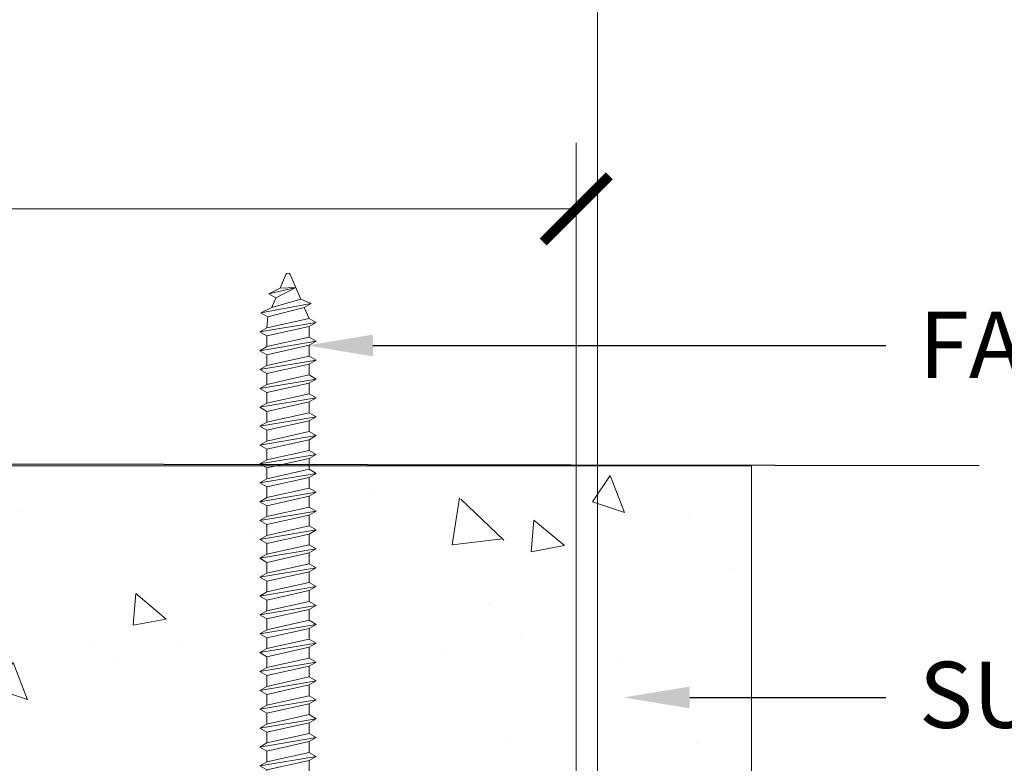
# Model space of a CAD drawing. Units: inches. Extents: x 10746 to 24807, y -8811 to -3137.
# Drawn here: x 11141 to 11145, y -3512 to -3509 of the extents above; entities that cross this region are included whole.
import ezdxf
from ezdxf import colors
from ezdxf.entities.mleader import LeaderData, LeaderLine
from ezdxf.math import Vec2, Vec3

# ---------------------------------------------------------------- set-up
doc = ezdxf.new("R2010")
doc.units = ezdxf.units.IN
doc.header["$LTSCALE"] = 0.5
doc.header["$MEASUREMENT"] = 0
doc.header["$PDSIZE"] = 1
doc.layers.get('Defpoints').update_dxf_attribs({"color": 251, "lineweight": 0})
for name, color, linetype, lineweight in [('By Others', 8, 'Continuous', 5), ('Dimensions', 7, 'Continuous', 13), ('PRL Setting', 6, 'Continuous', 20), ('Symbols', 6, 'Continuous', 30), ('Text', 252, 'Continuous', 30)]:
    doc.layers.add(name, color=color, linetype=linetype, lineweight=lineweight)
doc.styles.get("Standard").update_dxf_attribs({"font": 'arial.ttf'})
doc.dimstyles.new('PRL$0', dxfattribs={"dimtxt": 0.125, "dimasz": 0.125, "dimexe": 0.125, "dimexo": 0.0625, "dimgap": 0.0625, "dimtad": 1, "dimdec": 4, "dimzin": 3, "dimdsep": 46, "dimlunit": 4, "dimtxsty": 'Standard', "dimblk": 'ARCHTICK', "dimcen": 0, "dimclrd": 256, "dimclre": 256, "dimclrt": 256, "dimazin": 0, "dimtfac": 1, "dimtdec": 4, "dimtofl": 0, "dimtmove": 0, "dimatfit": 3, "dimfxl": 0.125, "dimtfill": 1, "dimfrac": 2, "dimtolj": 1, "dimtzin": 0, "dimlwd": -1, "dimlwe": -1, "dimarcsym": 0})

# ---------------------------------------------------------------- blocks, each defined once
blk = doc.blocks.new('_ArchTick')
at = {"color": 0, "linetype": 'ByBlock', "const_width": 0.15}
blk.add_lwpolyline([(-0.5, -0.5), (0.5, 0.5)], dxfattribs=at)
blk = doc.blocks.new('*D190')
at = {"layer": 'Defpoints', "color": 0, "transparency": 16777216}
for p in [(11132.24160897679, -3508.38717697096), (11132.24160897679, -3512.765170318524), (11143.27485008707, -3512.765170318445)]:
    blk.add_point(p, dxfattribs=at)
at = {"layer": 'Dimensions', "transparency": 16777216}
for p, q in [((11132.24160897679, -3512.640170318524), (11132.24160897679, -3508.13717697096)), ((11143.27485008707, -3512.640170318445), (11143.27485008707, -3508.13717697096)), ((11143.27485008707, -3508.38717697096), (11132.24160897679, -3508.38717697096))]:
    blk.add_line(p, q, dxfattribs=at)
at = {"layer": 'Dimensions', "transparency": 16777216, "xscale": 0.25, "yscale": 0.25, "zscale": 0.25, "rotation": 180}
blk.add_blockref('_ArchTick', (11132.24160897679, -3508.38717697096), dxfattribs=at)
at = {"layer": 'Dimensions', "transparency": 16777216, "xscale": 0.25, "yscale": 0.25, "zscale": 0.25}
blk.add_blockref('_ArchTick', (11143.27485008707, -3508.38717697096), dxfattribs=at)
at = {"layer": 'Dimensions', "transparency": 16777216, "insert": (11137.75822953193, -3508.132913669459), "char_height": 0.25, "attachment_point": 5, "bg_fill": 3, "box_fill_scale": 1.25, "bg_fill_color": 256, "bg_fill_true_color": 13158600, "bg_fill_transparency": 0}
blk.add_mtext('\\A1;11 1/16"', dxfattribs=at)
blk = doc.blocks.new('*D194')
at = {"layer": 'Defpoints', "color": 0, "transparency": 16777216}
for p in [(11132.30326021331, -3509.575646432515), (11132.30326021331, -3512.691757759492), (11143.19482460872, -3512.729706672927)]:
    blk.add_point(p, dxfattribs=at)
at = {"layer": 'Dimensions', "transparency": 16777216}
for p, q in [((11132.30326021331, -3512.566757759492), (11132.30326021331, -3509.325646432515)), ((11143.19482460872, -3512.604706672927), (11143.19482460872, -3509.325646432515)), ((11143.19482460872, -3509.575646432515), (11132.30326021331, -3509.575646432515))]:
    blk.add_line(p, q, dxfattribs=at)
at = {"layer": 'Dimensions', "transparency": 16777216, "xscale": 0.25, "yscale": 0.25, "zscale": 0.25, "rotation": 180}
blk.add_blockref('_ArchTick', (11132.30326021331, -3509.575646432515), dxfattribs=at)
at = {"layer": 'Dimensions', "transparency": 16777216, "xscale": 0.25, "yscale": 0.25, "zscale": 0.25}
blk.add_blockref('_ArchTick', (11143.19482460872, -3509.575646432515), dxfattribs=at)
at = {"layer": 'Dimensions', "transparency": 16777216, "insert": (11137.74904241101, -3509.321383131014), "char_height": 0.25, "attachment_point": 5, "bg_fill": 3, "box_fill_scale": 1.25, "bg_fill_color": 256, "bg_fill_true_color": 13158600, "bg_fill_transparency": 0}
blk.add_mtext('\\A1;10 7/8"', dxfattribs=at)
blk = doc.blocks.new('.25 X 3 FH TAPCON')
at = {"layer": 'PRL Setting', "linetype": 'Continuous'}
for p, q in [((-0.08049895762275128, -0.1444854030758513), (-0.1028731456490277, -0.1315679479780165)), ((0.1069527760022595, -0.164865646725854), (-0.09282461378134599, -0.1315679479780165)), ((-0.08049954021274175, -0.1852436968658573), (-0.08049895762275128, -0.1444854030758513)), ((0.0805008203122668, -0.1801376858258585), (-0.08049895762275128, -0.1444854030758513)), ((-0.0009130687553238204, -0.1315679479780201), (0.08050184841226837, -0.1495948413458557)), ((0.0805003404172453, -0.1495936760508521), (0.0805003404172453, -0.1315679479780165)), ((-0.1069514960177287, -0.2005134054908559), (-0.08050012291775488, -0.1852459589158535)), ((-0.08050012291775488, -0.1852459589158535), (0.08050184841226837, -0.2208948144358551)), ((0.0805003404172453, -0.2208936491408515), (0.0805003404172453, -0.1801376858258585)), ((0.0805008203122668, -0.1495936760508521), (0.1069527760022595, -0.164865646725854)), ((0.1069527760022595, -0.164865646725854), (0.0805008203122668, -0.1801376858258585)), ((-0.08049895762275128, -0.2158462807426744), (-0.1069514960177287, -0.2005743786076764)), ((0.1069521591422529, -0.2368400234574644), (-0.1054575933900423, -0.2014368566953593)), ((-0.08049953354608874, -0.2158459482435795), (-0.08050012291775488, -0.2572169084174654)), ((0.08050020333726593, -0.2521120625574689), (-0.08049954021274175, -0.2164597798074688)), ((0.0377751851822552, -0.2121081787724641), (0.08050020333726593, -0.2215680527824624)), ((0.08050020333726593, -0.2121081787724641), (0.08050020333726593, -0.2215680527824624)), ((0.08050020333726593, -0.2215680527824624), (0.1069521591422529, -0.2368400234574644)), ((-0.1069514960177287, -0.2724844235324646), (-0.08050012291775488, -0.2572169084174654)), ((-0.08050012291775488, -0.2572169084174654), (0.08050184841226837, -0.2928655583174624)), ((0.1069521591422529, -0.2368400234574644), (0.08050020333726593, -0.2521120625574689)), ((0.0805003404172453, -0.2928648728024648), (0.0805003404172453, -0.2521082926274651)), ((0.1069527760022595, -0.3081368434774667), (-0.1069514960177287, -0.2724844235324646)), ((-0.08049895762275128, -0.2877563256674627), (-0.1069514960177287, -0.2724844235324646)), ((-0.08049954021274175, -0.3285144823774679), (-0.08049895762275128, -0.2877563256674627)), ((0.0805008203122668, -0.3234087456124648), (-0.08049895762275128, -0.2877563256674627)), ((0.0805008203122668, -0.2928649413424687), (0.1069527760022595, -0.3081368434774667)), ((-0.1069514960177287, -0.3437848765174643), (-0.08050012291775488, -0.3285172927474669)), ((-0.08050012291775488, -0.3285172927474669), (0.08050184841226837, -0.3641663540024673)), ((0.0805003404172453, -0.3641651887074637), (0.0805003404172453, -0.3234086084174628)), ((0.1069527760022595, -0.3081368434774667), (0.0805008203122668, -0.3234087456124648)), ((0.1069527760022595, -0.3794371593824657), (-0.1069514960177287, -0.3437848765174643)), ((-0.08049895762275128, -0.359056915732463), (-0.1069514960177287, -0.3437848765174643)), ((-0.08049954021274175, -0.399815209522469), (-0.08049895762275128, -0.359056915732463)), ((0.0805008203122668, -0.3947091984824702), (-0.08049895762275128, -0.359056915732463)), ((0.0805008203122668, -0.3641651887074637), (0.1069527760022595, -0.3794371593824657)), ((-0.1069514960177287, -0.4150849181474676), (-0.08050012291775488, -0.3998174715724652)), ((-0.08050012291775488, -0.3998174715724652), (0.08050184841226837, -0.4354663270924668)), ((0.0805003404172453, -0.4354651617974632), (0.0805003404172453, -0.3947091984824702)), ((0.1069527760022595, -0.3794371593824657), (0.0805008203122668, -0.3947091984824702)), ((0.1069527760022595, -0.4507372010124691), (-0.1069514960177287, -0.4150849181474676)), ((-0.08049895762275128, -0.4303568888224696), (-0.1069514960177287, -0.4150849181474676)), ((-0.08049954021274175, -0.4711151827274627), (-0.08049895762275128, -0.4303568888224696)), ((0.0805008203122668, -0.4660091716874639), (-0.08049895762275128, -0.4303568888224696)), ((0.0805008203122668, -0.4354651617974632), (0.1069527760022595, -0.4507372010124691)), ((-0.1069514960177287, -0.4863848913524684), (-0.08050012291775488, -0.4711163479074649)), ((-0.08050012291775488, -0.4711163479074649), (0.08050184841226837, -0.506765135002464)), ((0.0805003404172453, -0.5067663688374644), (0.0805003404172453, -0.4660091716874639)), ((0.1069527760022595, -0.4507372010124691), (0.0805008203122668, -0.4660091716874639)), ((0.1069527760022595, -0.5220371741024685), (-0.1069514960177287, -0.4863848913524684)), ((-0.08049895762275128, -0.5016557651574693), (-0.1069514960177287, -0.4863848913524684)), ((-0.08049954021274175, -0.5424140590624624), (-0.08049895762275128, -0.5016557651574693)), ((0.0805008203122668, -0.5373081165624676), (-0.08049895762275128, -0.5016557651574693)), ((0.0805008203122668, -0.506765135002464), (0.1069527760022595, -0.5220371741024685)), ((-0.1069487199177388, -0.5576848644424679), (-0.08049734681773657, -0.542417486292468)), ((0.1069555178322616, -0.5933372158474661), (-0.1069487199177388, -0.5576848644424679)), ((-0.08049618152273297, -0.5729569036574667), (-0.1069487199177388, -0.5576848644424679)), ((-0.08049734681773657, -0.542417486292468), (0.08050356214226895, -0.5780651766324674)), ((0.0805003404172453, -0.5780651766324674), (0.0805003404172453, -0.5373081165624676)), ((0.1069527760022595, -0.5220371741024685), (0.0805008203122668, -0.5373081165624676)), ((-0.08049618152273297, -0.5729569036574667), (-0.0804967642277461, -0.6137151974474655)), ((0.08050356214226895, -0.6086092549474635), (-0.08049618152273297, -0.5729569036574667)), ((0.08050356214226895, -0.5780651766324674), (0.1069555178322616, -0.5933372158474661)), ((0.1069555178322616, -0.5933372158474661), (0.08050356214226895, -0.6086092549474635)), ((-0.1069487199177388, -0.6289849060724642), (-0.08049734681773657, -0.6137175280374656)), ((0.1069555178322616, -0.6646372574774624), (-0.1069487199177388, -0.6289849060724642)), ((-0.08049618152273297, -0.6442569452874629), (-0.1069487199177388, -0.6289849060724642)), ((-0.08049734681773657, -0.6137175280374656), (0.08050356214226895, -0.6493652182624636)), ((0.08050297943725582, -0.6086092549474635), (0.08050297943725582, -0.6493628877874649)), ((-0.08049618152273297, -0.6442569452874629), (-0.0804967642277461, -0.6850152391924702)), ((0.08050356214226895, -0.6799091596124676), (-0.08049618152273297, -0.6442569452874629)), ((0.08050356214226895, -0.6493652182624636), (0.1069555178322616, -0.6646372574774624)), ((0.1069555178322616, -0.6646372574774624), (0.08050356214226895, -0.6799091596124676)), ((-0.1069481373277483, -0.7002860445724615), (-0.0804967642277461, -0.6850186664224616)), ((0.1069561004222521, -0.7359383958624655), (-0.1069481373277483, -0.7002860445724615)), ((-0.08049573601275029, -0.715558083672466), (-0.1069481373277483, -0.7002860445724615)), ((-0.0804967642277461, -0.6850186664224616), (0.08050414473225942, -0.7206663567624609)), ((0.08050297943725582, -0.6799091596124676), (0.08050297943725582, -0.7206640261724679)), ((-0.08049573601275029, -0.715558083672466), (-0.08049618152273297, -0.7563163775774662)), ((0.08050414473225942, -0.7512102979974635), (-0.08049573601275029, -0.715558083672466)), ((0.08050414473225942, -0.7206663567624609), (0.1069561004222521, -0.7359383958624655)), ((0.1069561004222521, -0.7359383958624655), (0.08050414473225942, -0.7512102979974635)), ((-0.1069487199177388, -0.7715848523674644), (-0.08049734681773657, -0.7563174743324659)), ((-0.1069487199177388, -0.7715848523674644), (-0.08049734681773657, -0.7563174743324659)), ((0.1069555349672839, -0.8072372037724627), (-0.1069487199177388, -0.7715848523674644)), ((-0.08049619003273278, -0.7868568915824632), (-0.1069487199177388, -0.7715848523674644)), ((0.1069555178322616, -0.8072372037724627), (-0.1069487199177388, -0.7715848523674644)), ((-0.08049618152273297, -0.7868568915824632), (-0.1069487199177388, -0.7715848523674644)), ((-0.08049734681773657, -0.7563174743324659), (0.08050357927726282, -0.7919651646724652)), ((-0.08049734681773657, -0.7563174743324659), (0.08050356214226895, -0.7919651645574639)), ((0.08050356214226895, -0.7512102979974635), (0.08050356214226895, -0.7919651645574639)), ((-0.08049616748304089, -0.7862430635357569), (-0.08049675685470703, -0.8276140237096428)), ((0.08050357927726282, -0.8225091059074678), (-0.08049619003273278, -0.7868568915824632)), ((0.08050356214226895, -0.8225092428724672), (-0.08049618152273297, -0.7868568915824632)), ((0.08050356214226895, -0.7919651645574639), (0.1069555178322616, -0.8072372037724627)), ((0.1069555178322616, -0.8072372037724627), (0.08050356214226895, -0.8225092428724672)), ((0.08050357927726282, -0.7919651646724652), (0.1069555349672839, -0.8072372037724627)), ((0.1069555349672839, -0.8072372037724627), (0.08050357927726282, -0.8225091059074678)), ((-0.1069481299546808, -0.842881538824642), (-0.08049675685470703, -0.8276140237096428)), ((0.1069561420653073, -0.8785339587696441), (-0.1069481299546808, -0.842881538824642)), ((-0.08049559155970343, -0.8581534409596401), (-0.1069481299546808, -0.842881538824642)), ((-0.08049675685470703, -0.8276140237096428), (0.08050521447531622, -0.8632626736096398)), ((0.08050370648029315, -0.8632619880946422), (0.08050370648029315, -0.8225054079196426)), ((-0.0804961741496939, -0.8989115976696453), (-0.08049559155970343, -0.8581534409596401)), ((0.08050418637531465, -0.8938058609046422), (-0.08049559155970343, -0.8581534409596401)), ((0.08050418637531465, -0.8632620566346461), (0.1069561420653073, -0.8785339587696441)), ((0.1069561420653073, -0.8785339587696441), (0.08050418637531465, -0.8938058609046422)), ((-0.1069481299546808, -0.9141819918096417), (-0.08049675685470703, -0.8989144080396443)), ((0.1069561420653073, -0.9498342746746431), (-0.1069481299546808, -0.9141819918096417)), ((-0.08049559155970343, -0.9294540310246404), (-0.1069481299546808, -0.9141819918096417)), ((-0.08049675685470703, -0.8989144080396443), (0.08050521447531622, -0.9345634692946447)), ((-0.0804961741496939, -0.9702123248146464), (-0.08049559155970343, -0.9294540310246404)), ((0.08050418637531465, -0.9651063137746476), (-0.08049559155970343, -0.9294540310246404)), ((0.08050370648029315, -0.9345623039996411), (0.08050370648029315, -0.8938057237096402)), ((0.08050370648029315, -1.005862277089641), (0.08050370648029315, -0.9651063137746476)), ((0.08050418637531465, -0.9345623039996411), (0.1069561420653073, -0.9498342746746431)), ((0.1069561420653073, -0.9498342746746431), (0.08050418637531465, -0.9651063137746476)), ((-0.1069481299546808, -0.985482033439645), (-0.08049675685470703, -0.9702145868646426)), ((0.1069561420653073, -1.021134316304646), (-0.1069481299546808, -0.985482033439645)), ((-0.08049559155970343, -1.000754004114647), (-0.1069481299546808, -0.985482033439645)), ((-0.08049675685470703, -0.9702145868646426), (0.08050521447531622, -1.005863442384644)), ((-0.0804961741496939, -1.04151229801964), (-0.08049559155970343, -1.000754004114647)), ((0.08050418637531465, -1.036406286979641), (-0.08049559155970343, -1.000754004114647)), ((-0.1069481299546808, -1.056782006644646), (-0.08049675685470703, -1.041513463199642)), ((-0.08049675685470703, -1.041513463199642), (0.08050521447531622, -1.077162250294641)), ((0.08050370648029315, -1.077163484129642), (0.08050370648029315, -1.036406286979641)), ((0.08050418637531465, -1.005862277089641), (0.1069561420653073, -1.021134316304646)), ((0.1069561420653073, -1.021134316304646), (0.08050418637531465, -1.036406286979641)), ((0.1069561420653073, -1.092434289394646), (-0.1069481299546808, -1.056782006644646)), ((-0.08049559155970343, -1.072052880449647), (-0.1069481299546808, -1.056782006644646)), ((-0.0804961741496939, -1.11281117435464), (-0.08049559155970343, -1.072052880449647)), ((0.08050418637531465, -1.107705231854645), (-0.08049559155970343, -1.072052880449647)), ((0.08050418637531465, -1.077162250294641), (0.1069561420653073, -1.092434289394646)), ((-0.1069453538546909, -1.128081979734645), (-0.08049398075468872, -1.112814601584645)), ((-0.08049398075468872, -1.112814601584645), (0.0805069282053168, -1.148462291924645)), ((0.08050370648029315, -1.148462291924645), (0.08050370648029315, -1.107705231854645)), ((0.1069561420653073, -1.092434289394646), (0.08050418637531465, -1.107705231854645)), ((0.1069588838953095, -1.163734331139644), (-0.1069453538546909, -1.128081979734645)), ((-0.08049281545968512, -1.143354018949644), (-0.1069453538546909, -1.128081979734645)), ((-0.08049281545968512, -1.143354018949644), (-0.08049339816469825, -1.184112312739643)), ((0.0805069282053168, -1.179006370239641), (-0.08049281545968512, -1.143354018949644)), ((0.0805069282053168, -1.148462291924645), (0.1069588838953095, -1.163734331139644)), ((-0.1069453538546909, -1.199382021364642), (-0.08049398075468872, -1.184114643329643)), ((-0.08049398075468872, -1.184114643329643), (0.0805069282053168, -1.219762333554641)), ((0.08050634550030367, -1.179006370239641), (0.08050634550030367, -1.219760003079642)), ((0.1069588838953095, -1.163734331139644), (0.0805069282053168, -1.179006370239641)), ((0.1069588838953095, -1.23503437276964), (-0.1069453538546909, -1.199382021364642)), ((-0.08049281545968512, -1.21465406057964), (-0.1069453538546909, -1.199382021364642)), ((-0.08049281545968512, -1.21465406057964), (-0.08049339816469825, -1.255412354484648)), ((0.0805069282053168, -1.250306274904645), (-0.08049281545968512, -1.21465406057964)), ((0.0805069282053168, -1.219762333554641), (0.1069588838953095, -1.23503437276964)), ((-0.1069447712647005, -1.270683159864639), (-0.08049339816469825, -1.255415781714639)), ((-0.08049339816469825, -1.255415781714639), (0.08050751079530727, -1.291063472054638)), ((0.08050634550030367, -1.250306274904645), (0.08050634550030367, -1.291061141464645)), ((0.1069588838953095, -1.23503437276964), (0.0805069282053168, -1.250306274904645)), ((0.1069594664853, -1.306335511154643), (-0.1069447712647005, -1.270683159864639)), ((-0.08049236994970244, -1.285955198964643), (-0.1069447712647005, -1.270683159864639)), ((-0.08049236994970244, -1.285955198964643), (-0.08049281545968512, -1.326713492869644)), ((0.08050751079530727, -1.321607413289641), (-0.08049236994970244, -1.285955198964643)), ((0.08050751079530727, -1.291063472054638), (0.1069594664853, -1.306335511154643)), ((-0.1069453538546909, -1.341981967659642), (-0.08049398075468872, -1.326714589624643)), ((-0.1069453538546909, -1.341981967659642), (-0.08049398075468872, -1.326714589624643)), ((-0.08049398075468872, -1.326714589624643), (0.08050694534031066, -1.362362279964643)), ((-0.08049398075468872, -1.326714589624643), (0.0805069282053168, -1.362362279849641)), ((0.0805069282053168, -1.321607413289641), (0.0805069282053168, -1.362362279849641)), ((0.1069594664853, -1.306335511154643), (0.08050751079530727, -1.321607413289641)), ((0.1069589010303318, -1.37763431906464), (-0.1069453538546909, -1.341981967659642)), ((-0.08049282396968493, -1.357254006874641), (-0.1069453538546909, -1.341981967659642)), ((0.1069588838953095, -1.37763431906464), (-0.1069453538546909, -1.341981967659642)), ((-0.08049281545968512, -1.357254006874641), (-0.1069453538546909, -1.341981967659642)), ((-0.08049281522503282, -1.356640175770909), (-0.08049340459669896, -1.398011135944795)), ((0.08050694534031066, -1.392906221199645), (-0.08049282396968493, -1.357254006874641)), ((0.0805069282053168, -1.392906358164645), (-0.08049281545968512, -1.357254006874641)), ((0.0805069282053168, -1.362362279849641), (0.1069588838953095, -1.37763431906464)), ((0.08050694534031066, -1.362362279964643), (0.1069589010303318, -1.37763431906464)), ((-0.1069447776966728, -1.413278651059795), (-0.08049340459669896, -1.398011135944795)), ((0.1069594943233154, -1.448931071004797), (-0.1069447776966728, -1.413278651059795)), ((-0.08049223930169536, -1.428550553194793), (-0.1069447776966728, -1.413278651059795)), ((-0.08049340459669896, -1.398011135944795), (0.0805085667333243, -1.433659785844792)), ((0.1069588838953095, -1.37763431906464), (0.0805069282053168, -1.392906358164645)), ((0.1069589010303318, -1.37763431906464), (0.08050694534031066, -1.392906221199645)), ((0.08050705873830122, -1.433659100329795), (0.08050705873830122, -1.392902520154795)), ((-0.08049282189168583, -1.469308709904798), (-0.08049223930169536, -1.428550553194793)), ((0.08050753863332272, -1.464202973139795), (-0.08049223930169536, -1.428550553194793)), ((0.08050753863332272, -1.433659168869799), (0.1069594943233154, -1.448931071004797)), ((0.1069594943233154, -1.448931071004797), (0.08050753863332272, -1.464202973139795)), ((-0.1069447776966728, -1.484579104044794), (-0.08049340459669896, -1.469311520274797)), ((0.1069594943233154, -1.520231386909796), (-0.1069447776966728, -1.484579104044794)), ((-0.08049223930169536, -1.499851143259793), (-0.1069447776966728, -1.484579104044794)), ((-0.08049340459669896, -1.469311520274797), (0.0805085667333243, -1.504960581529797)), ((0.08050705873830122, -1.504959416234794), (0.08050705873830122, -1.464202835944793)), ((-0.08049282189168583, -1.540609437049799), (-0.08049223930169536, -1.499851143259793)), ((0.08050753863332272, -1.5355034260098), (-0.08049223930169536, -1.499851143259793)), ((0.08050753863332272, -1.504959416234794), (0.1069594943233154, -1.520231386909796)), ((0.1069594943233154, -1.520231386909796), (0.08050753863332272, -1.5355034260098)), ((-0.1069447776966728, -1.555879145674798), (-0.08049340459669896, -1.540611699099795)), ((0.1069594943233154, -1.591531428539799), (-0.1069447776966728, -1.555879145674798)), ((-0.08049223930169536, -1.5711511163498), (-0.1069447776966728, -1.555879145674798)), ((-0.08049340459669896, -1.540611699099795), (0.0805085667333243, -1.576260554619797)), ((0.08050705873830122, -1.576259389324793), (0.08050705873830122, -1.5355034260098)), ((-0.08049282189168583, -1.611909410254793), (-0.08049223930169536, -1.5711511163498)), ((0.08050753863332272, -1.606803399214794), (-0.08049223930169536, -1.5711511163498)), ((0.08050753863332272, -1.576259389324793), (0.1069594943233154, -1.591531428539799)), ((0.1069594943233154, -1.591531428539799), (0.08050753863332272, -1.606803399214794)), ((-0.1069447776966728, -1.627179118879798), (-0.08049340459669896, -1.611910575434795)), ((0.1069594943233154, -1.662831401629798), (-0.1069447776966728, -1.627179118879798)), ((-0.08049223930169536, -1.642449992684799), (-0.1069447776966728, -1.627179118879798)), ((-0.08049340459669896, -1.611910575434795), (0.0805085667333243, -1.647559362529794)), ((0.08050705873830122, -1.647560596364794), (0.08050705873830122, -1.606803399214794)), ((-0.08049282189168583, -1.683208286589792), (-0.08049223930169536, -1.642449992684799)), ((0.08050753863332272, -1.678102344089798), (-0.08049223930169536, -1.642449992684799)), ((0.08050753863332272, -1.647559362529794), (0.1069594943233154, -1.662831401629798)), ((0.1069594943233154, -1.662831401629798), (0.08050753863332272, -1.678102344089798)), ((-0.1069420015966829, -1.698479091969798), (-0.08049062849668065, -1.683211713819798)), ((0.1069622361533176, -1.734131443374796), (-0.1069420015966829, -1.698479091969798)), ((-0.08048946320167705, -1.713751131184797), (-0.1069420015966829, -1.698479091969798)), ((-0.08049062849668065, -1.683211713819798), (0.08051028046332487, -1.718859404159797)), ((0.08050705873830122, -1.718859404159797), (0.08050705873830122, -1.678102344089798)), ((-0.08048946320167705, -1.713751131184797), (-0.08049004590669018, -1.754509424974795)), ((0.08051028046332487, -1.749403482474793), (-0.08048946320167705, -1.713751131184797)), ((0.08051028046332487, -1.718859404159797), (0.1069622361533176, -1.734131443374796)), ((0.1069622361533176, -1.734131443374796), (0.08051028046332487, -1.749403482474793)), ((-0.1069420015966829, -1.769779133599794), (-0.08049062849668065, -1.754511755564796)), ((0.1069622361533176, -1.805431485004792), (-0.1069420015966829, -1.769779133599794)), ((-0.08048946320167705, -1.785051172814793), (-0.1069420015966829, -1.769779133599794)), ((-0.08049062849668065, -1.754511755564796), (0.08051028046332487, -1.790159445789794)), ((-0.08048946320167705, -1.785051172814793), (-0.08049004590669018, -1.8258094667198)), ((0.08051028046332487, -1.820703387139798), (-0.08048946320167705, -1.785051172814793)), ((0.08050969775831174, -1.749403482474793), (0.08050969775831174, -1.790157115314795)), ((0.08050969775831174, -1.820703387139798), (0.08050969775831174, -1.861458253699798)), ((0.08051028046332487, -1.790159445789794), (0.1069622361533176, -1.805431485004792)), ((0.1069622361533176, -1.805431485004792), (0.08051028046332487, -1.820703387139798)), ((-0.1069414190066924, -1.841080272099791), (-0.08049004590669018, -1.825812893949792)), ((0.106962818743308, -1.876732623389795), (-0.1069414190066924, -1.841080272099791)), ((-0.08048901769169436, -1.856352311199796), (-0.1069414190066924, -1.841080272099791)), ((-0.08049004590669018, -1.825812893949792), (0.08051086305331534, -1.861460584289791)), ((-0.08048901769169436, -1.856352311199796), (-0.08048946320167705, -1.897110605104796)), ((0.08051086305331534, -1.892004525524793), (-0.08048901769169436, -1.856352311199796)), ((-0.1069420015966829, -1.912379079894794), (-0.08049062849668065, -1.897111701859796)), ((-0.1069420015966829, -1.912379079894794), (-0.08049062849668065, -1.897111701859796)), ((-0.08049062849668065, -1.897111701859796), (0.08051029759831874, -1.932759392199795)), ((-0.08049062849668065, -1.897111701859796), (0.08051028046332487, -1.932759392084794)), ((0.08051028046332487, -1.892004525524793), (0.08051028046332487, -1.932759392084794)), ((0.08051086305331534, -1.861460584289791), (0.106962818743308, -1.876732623389795)), ((0.106962818743308, -1.876732623389795), (0.08051086305331534, -1.892004525524793)), ((0.1069622532883399, -1.948031431299793), (-0.1069420015966829, -1.912379079894794)), ((-0.08048947171167686, -1.927651119109793), (-0.1069420015966829, -1.912379079894794)), ((0.1069622361533176, -1.948031431299793), (-0.1069420015966829, -1.912379079894794)), ((-0.08048946320167705, -1.927651119109793), (-0.1069420015966829, -1.912379079894794)), ((-0.08048946296702475, -1.927037288006062), (-0.08049005233869089, -1.968408248179948)), ((0.08051029759831874, -1.963303333434798), (-0.08048947171167686, -1.927651119109793)), ((0.08051028046332487, -1.963303470399797), (-0.08048946320167705, -1.927651119109793)), ((0.08051028046332487, -1.932759392084794), (0.1069622361533176, -1.948031431299793)), ((0.08051029759831874, -1.932759392199795), (0.1069622532883399, -1.948031431299793)), ((-0.1069414254386647, -1.983675763294947), (-0.08049005233869089, -1.968408248179948)), ((-0.08049005233869089, -1.968408248179948), (0.08051191899133237, -2.004056898079945)), ((0.1069622361533176, -1.948031431299793), (0.08051028046332487, -1.963303470399797)), ((0.1069622532883399, -1.948031431299793), (0.08051029759831874, -1.963303333434798)), ((0.08051041099630929, -2.004056212564947), (0.08051041099630929, -1.963299632389948)), ((0.1069628465813235, -2.019328183239949), (-0.1069414254386647, -1.983675763294947)), ((-0.08048888704368728, -1.998947665429945), (-0.1069414254386647, -1.983675763294947)), ((-0.08048946963367776, -2.03970582213995), (-0.08048888704368728, -1.998947665429945)), ((0.08051089089133079, -2.034600085374947), (-0.08048888704368728, -1.998947665429945)), ((0.08051089089133079, -2.004056281104951), (0.1069628465813235, -2.019328183239949)), ((-0.1069414254386647, -2.054976216279947), (-0.08049005233869089, -2.039708632509949)), ((-0.08049005233869089, -2.039708632509949), (0.08051191899133237, -2.07535769376495)), ((0.08051041099630929, -2.075356528469946), (0.08051041099630929, -2.034599948179945)), ((0.1069628465813235, -2.019328183239949), (0.08051089089133079, -2.034600085374947)), ((0.1069628465813235, -2.090628499144948), (-0.1069414254386647, -2.054976216279947)), ((-0.08048888704368728, -2.070248255494946), (-0.1069414254386647, -2.054976216279947)), ((-0.08048946963367776, -2.111006549284951), (-0.08048888704368728, -2.070248255494946)), ((0.08051089089133079, -2.105900538244953), (-0.08048888704368728, -2.070248255494946)), ((0.08051089089133079, -2.075356528469946), (0.1069628465813235, -2.090628499144948)), ((-0.1069414254386647, -2.12627625790995), (-0.08049005233869089, -2.111008811334948)), ((-0.08049005233869089, -2.111008811334948), (0.08051191899133237, -2.146657666854949)), ((0.08051041099630929, -2.146656501559946), (0.08051041099630929, -2.105900538244953)), ((0.1069628465813235, -2.090628499144948), (0.08051089089133079, -2.105900538244953)), ((0.1069628465813235, -2.161928540774952), (-0.1069414254386647, -2.12627625790995)), ((-0.08048888704368728, -2.141548228584952), (-0.1069414254386647, -2.12627625790995)), ((-0.08048946963367776, -2.182306522489945), (-0.08048888704368728, -2.141548228584952)), ((0.08051089089133079, -2.177200511449946), (-0.08048888704368728, -2.141548228584952)), ((0.08051089089133079, -2.146656501559946), (0.1069628465813235, -2.161928540774952)), ((-0.1069414254386647, -2.197576231114951), (-0.08049005233869089, -2.182307687669947)), ((-0.08049005233869089, -2.182307687669947), (0.08051191899133237, -2.217956474764947)), ((0.08051041099630929, -2.217957708599947), (0.08051041099630929, -2.177200511449946)), ((0.1069628465813235, -2.161928540774952), (0.08051089089133079, -2.177200511449946)), ((0.1069628465813235, -2.233228513864951), (-0.1069414254386647, -2.197576231114951)), ((-0.08048888704368728, -2.212847104919952), (-0.1069414254386647, -2.197576231114951)), ((-0.08048946963367776, -2.253605398824945), (-0.08048888704368728, -2.212847104919952)), ((0.08051089089133079, -2.24849945632495), (-0.08048888704368728, -2.212847104919952)), ((0.08051089089133079, -2.217956474764947), (0.1069628465813235, -2.233228513864951)), ((-0.1069386493386748, -2.26887620420495), (-0.08048727623867258, -2.25360882605495)), ((0.1069655884113256, -2.304528555609949), (-0.1069386493386748, -2.26887620420495)), ((-0.08048611094366898, -2.284148243419949), (-0.1069386493386748, -2.26887620420495)), ((-0.08048727623867258, -2.25360882605495), (0.08051363272133294, -2.28925651639495)), ((0.08051041099630929, -2.28925651639495), (0.08051041099630929, -2.24849945632495)), ((0.1069628465813235, -2.233228513864951), (0.08051089089133079, -2.24849945632495)), ((-0.08048669353365945, -2.324906537324942), (-0.08048611094366898, -2.284148243419949)), ((0.08051363272133294, -2.319800594709946), (-0.08048611094366898, -2.284148243419949)), ((0.08051363272133294, -2.28925651639495), (0.1069655884113256, -2.304528555609949)), ((0.1069655884113256, -2.304528555609949), (0.08051363272133294, -2.319800594709946)), ((-0.1069358732386565, -2.340177342704948), (-0.08048450013865427, -2.324909964554948)), ((0.1069683645113439, -2.375829694109946), (-0.1069358732386565, -2.340177342704948)), ((-0.08048333484365067, -2.355449381919946), (-0.1069358732386565, -2.340177342704948)), ((-0.08048450013865427, -2.324909964554948), (0.08051640882135125, -2.360557654894947)), ((0.0805131870963276, -2.360557654894947), (0.0805131870963276, -2.319800594824947)), ((-0.08048333484365067, -2.355449381919946), (-0.0804839175486638, -2.396207675709945)), ((0.08051640882135125, -2.391101733209943), (-0.08048333484365067, -2.355449381919946)), ((0.08051640882135125, -2.360557654894947), (0.1069683645113439, -2.375829694109946)), ((0.1069683645113439, -2.375829694109946), (0.08051640882135125, -2.391101733209943)), ((-0.1069358732386565, -2.411477384334944), (-0.08048450013865427, -2.396210006299945)), ((0.1069683645113439, -2.447129735739942), (-0.1069358732386565, -2.411477384334944)), ((-0.08048333484365067, -2.426749423549943), (-0.1069358732386565, -2.411477384334944)), ((-0.08048450013865427, -2.396210006299945), (0.08051640882135125, -2.431857696524943)), ((0.08051582611633812, -2.391101733209943), (0.08051582611633812, -2.431855366049945)), ((-0.08048333484365067, -2.426749423549943), (-0.0804839175486638, -2.46750771745495)), ((0.08051640882135125, -2.462401637874947), (-0.08048333484365067, -2.426749423549943)), ((0.08051640882135125, -2.431857696524943), (0.1069683645113439, -2.447129735739942)), ((0.1069683645113439, -2.447129735739942), (0.08051640882135125, -2.462401637874947)), ((-0.106935290648666, -2.482778522834941), (-0.0804839175486638, -2.467511144684941)), ((0.1069689471013344, -2.518430874124945), (-0.106935290648666, -2.482778522834941)), ((-0.08048288933366798, -2.498050561934946), (-0.106935290648666, -2.482778522834941)), ((-0.0804839175486638, -2.467511144684941), (0.08051699141134172, -2.503158835024941)), ((0.08051582611633812, -2.462401637874947), (0.08051582611633812, -2.503156504434948)), ((-0.08048288933366798, -2.498050561934946), (-0.08048333484365067, -2.538808855839946)), ((0.08051699141134172, -2.533702776259943), (-0.08048288933366798, -2.498050561934946)), ((0.08051699141134172, -2.503158835024941), (0.1069689471013344, -2.518430874124945)), ((0.1069689471013344, -2.518430874124945), (0.08051699141134172, -2.533702776259943)), ((-0.1069358732386565, -2.554077330629944), (-0.08048450013865427, -2.538809952594946)), ((-0.1069358732386565, -2.554077330629944), (-0.08048450013865427, -2.538809952594946)), ((0.1069683816463662, -2.589729682034942), (-0.1069358732386565, -2.554077330629944)), ((-0.08048334335365048, -2.569349369844943), (-0.1069358732386565, -2.554077330629944)), ((0.1069683645113439, -2.589729682034942), (-0.1069358732386565, -2.554077330629944)), ((-0.08048333484365067, -2.569349369844943), (-0.1069358732386565, -2.554077330629944)), ((-0.08048450013865427, -2.538809952594946), (0.08051642595634512, -2.574457642934945)), ((-0.08048450013865427, -2.538809952594946), (0.08051640882135125, -2.574457642819944)), ((0.08051640882135125, -2.533702776259943), (0.08051640882135125, -2.574457642819944)), ((-0.08048333460899837, -2.568735538741212), (-0.0804839239806645, -2.610106498915098)), ((0.08051642595634512, -2.605001584169948), (-0.08048334335365048, -2.569349369844943)), ((0.08051640882135125, -2.605001721134947), (-0.08048333484365067, -2.569349369844943)), ((0.08051640882135125, -2.574457642819944), (0.1069683645113439, -2.589729682034942)), ((0.1069683645113439, -2.589729682034942), (0.08051640882135125, -2.605001721134947)), ((0.08051642595634512, -2.574457642934945), (0.1069683816463662, -2.589729682034942)), ((0.1069683816463662, -2.589729682034942), (0.08051642595634512, -2.605001584169948)), ((-0.1069352970806383, -2.625374014030097), (-0.0804839239806645, -2.610106498915098)), ((0.1069689749393499, -2.661026433975099), (-0.1069352970806383, -2.625374014030097)), ((-0.0804827586856609, -2.640645916165095), (-0.1069352970806383, -2.625374014030097)), ((-0.0804839239806645, -2.610106498915098), (0.08051804734935875, -2.645755148815095)), ((-0.08048334127565138, -2.6814040728751), (-0.0804827586856609, -2.640645916165095)), ((0.08051701924935717, -2.676298336110097), (-0.0804827586856609, -2.640645916165095)), ((0.08051653935433567, -2.645754463300097), (0.08051653935433567, -2.604997883125098)), ((0.08051653935433567, -2.717054779205096), (0.08051653935433567, -2.676298198915095)), ((0.08051701924935717, -2.645754531840101), (0.1069689749393499, -2.661026433975099)), ((0.1069689749393499, -2.661026433975099), (0.08051701924935717, -2.676298336110097)), ((-0.1069352970806383, -2.696674467015097), (-0.0804839239806645, -2.681406883245099)), ((0.1069689749393499, -2.732326749880098), (-0.1069352970806383, -2.696674467015097)), ((-0.0804827586856609, -2.711946506230095), (-0.1069352970806383, -2.696674467015097)), ((-0.0804839239806645, -2.681406883245099), (0.08051804734935875, -2.7170559445001)), ((-0.08048334127565138, -2.752704800020101), (-0.0804827586856609, -2.711946506230095)), ((0.08051701924935717, -2.747598788980103), (-0.0804827586856609, -2.711946506230095)), ((-0.1069352970806383, -2.7679745086451), (-0.0804839239806645, -2.752707062070098)), ((-0.0804839239806645, -2.752707062070098), (0.08051804734935875, -2.788355917590099)), ((0.08051653935433567, -2.788354752295096), (0.08051653935433567, -2.747598788980103)), ((0.08051701924935717, -2.717054779205096), (0.1069689749393499, -2.732326749880098)), ((0.1069689749393499, -2.732326749880098), (0.08051701924935717, -2.747598788980103)), ((0.1069689749393499, -2.803626791510101), (-0.1069352970806383, -2.7679745086451)), ((-0.0804827586856609, -2.783246479320102), (-0.1069352970806383, -2.7679745086451)), ((-0.0804827586856609, -2.783246479320102), (-0.07635093127566872, -2.824385336975102)), ((0.08051701924935717, -2.818898762185096), (-0.0804827586856609, -2.783246479320102)), ((0.08051701924935717, -2.788354752295096), (0.1069689749393499, -2.803626791510101)), ((-0.1028027670206475, -2.8396550456001), (-0.07635138529565122, -2.824387667450107)), ((-0.07635138529565122, -2.824387667450107), (0.0613379983243485, -2.859839866415104)), ((0.08051642791934999, -2.818898693645107), (0.06133753567934352, -2.859837535940105)), ((0.1069689749393499, -2.803626791510101), (0.08051701924935717, -2.818898762185096)), ((0.08778995412933543, -2.875110671795102), (-0.1028027670206475, -2.8396550456001)), ((-0.06145405782566993, -2.859539774950104), (-0.1028027670206475, -2.8396550456001)), ((0.04790093510433824, -2.891494790565101), (-0.06145405782566993, -2.859539774950104)), ((-0.06145405782566993, -2.859539774950104), (-0.04544352828565845, -2.896040717680105)), ((0.0613379983243485, -2.859839866415104), (0.08778995412933543, -2.875110671795102)), ((-0.07189548409064539, -2.911309329550104), (-0.04544410236564911, -2.896041814435105)), ((-0.04544410236564911, -2.896041814435105), (0.02917272625433132, -2.935615644795103)), ((0.04790047671434738, -2.891494790565101), (0.00840297146510327, -2.984542103107639)), ((0.08778995412933543, -2.875110671795102), (0.04790093510433824, -2.891494790565101)), ((0.02917330251935457, -2.935615644795103), (-0.07189548409064539, -2.911309329550104)), ((-0.02943403340066109, -2.933184615635103), (-0.07189548409064539, -2.911309329550104)), ((0.02917330251935457, -2.935615644795103), (-0.02943403340066109, -2.933184615635103)), ((-0.02943403340066109, -2.933184615635103), (-0.008196753672648605, -2.984468839243402))]:
    blk.add_line(p, q, dxfattribs=at)
blk.add_lwpolyline([(0.2187058821100436, 0), (0.1043356098110735, -0.1315679479780165), (-0.1043356098110735, -0.1315679479780165), (-0.2187058821100436, 0)], close=True, dxfattribs=at)
for points in [[(-0.02755349695874543, 0), (-0.01087940134172527, -0.1515442332731105), (-0.1257128298742884, 0)], [(0.02755349695874543, 0), (0.01087940134172527, -0.1515442332731105), (0.1257128298742884, 0)]]:
    blk.add_lwpolyline(points, dxfattribs=at)
blk.add_arc((0.0001184682735990705, -2.981025427565346), 0.009000000000000001, 202.4949063803558, 336.999340311021, dxfattribs=at)

msp = doc.modelspace()

# ---------------------------------------------------------------- hatches: boundary and pattern name
at = {"layer": 'By Others'}
h = msp.add_hatch(dxfattribs=at)
h.set_pattern_fill('AR-CONC', color=256, scale=0.2, angle=-90.00000000000001)
h.set_pattern_definition([(320, (15544.12181903794, 8881.370534542333), (-0.1255042699651905, -1.434520365201507), [0.15, -1.65]), (265, (15544.12181903794, 8881.370534542333), (1.504384267400024, 0.2775026672259998), [0.12, -1.32]), (10.45144445999999, (15544.11136034994, 8881.250991180335), (1.378879981937259, -1.157017693454224), [0.1274803839999999, -1.402284223999999]), (316.1842, (15544.52181903794, 8881.370534542333), (-0.3310385615861535, -2.134482661343145), [0.225, -2.475]), (6.635635489999989, (15544.49423242394, 8881.192661052333), (1.948237201549101, -1.869323891348457), [0.191220684, -2.10342752]), (261.1841639899999, (15544.52181903794, 8881.370534542333), (1.94823720053998, -1.869323890109547), [0.18, -1.980000002]), (291, (15544.42181903794, 8881.170534542332), (-0.8052377813306779, -1.193814104236923), [0.15, -1.65]), (236, (15544.42181903794, 8881.170534542332), (1.450300090093706, -0.4866306638431637), [0.12, -1.32]), (341.4514447399999, (15544.35471588994, 8881.071050034334), (0.6450623056127074, -1.680444753459942), [0.12748038, -1.402284224]), (307.5, (15544.12181903794, 8881.370534542333), (0.6657877076626231, -0.02431971063458146), [0, -1.303999999999991, 0, -1.339999999999991, 0, -1.324999999999991]), (277.5, (15544.12181903794, 8881.370534542333), (0.7888234237647204, -0.5261390748842973), [0, -0.7639999999999999, 0, -1.274, 0, -0.5049999999999999]), (237.5, (15544.12181903794, 8881.816534542333), (-0.04510974346875971, -1.067644872344818), [0, -0.5, 0, -1.56, 0, -2.07]), (227.5, (15544.12181903794, 8882.016534542334), (0.2002099646646353, -1.166372338684772), [0, -0.65, 0, -1.036, 0, -1.47])])
h.paths.add_polyline_path([(11143.85687486342, -3510.546789756504), (11143.85687486342, -3512.44175775949), (11129.7235425654, -3512.44175775949), (11129.7235425654, -3510.546789756504)])

# ---------------------------------------------------------------- linework, layer by layer
msp.add_lwpolyline([(11143.85687486342, -3510.546789756504), (11143.85687486342, -3512.44175775949), (11129.7235425654, -3512.44175775949), (11129.7235425654, -3510.546789756504)], close=True, dxfattribs=at)
at = {"layer": 'Symbols'}
msp.add_lwpolyline([(11144.71714516932, -3510.546789756504), (11138.55204702073, -3510.536354433338), (11138.38524584609, -3510.084710388028), (11138.05307359995, -3511.008869124979), (11137.9073670506, -3510.536354433338), (11128.65457127029, -3510.536354433338)], dxfattribs=at)

# ---------------------------------------------------------------- next in the draw order: dimensions: what is measured, and where the dimension line sits
at = {"layer": 'Dimensions'}
dim = msp.add_linear_dim(base=(11132.24160897679, -3508.38717697096), p1=(11143.27485008707, -3512.765170318445), p2=(11132.24160897679, -3512.765170318524), dimstyle='PRL$0', dxfattribs=at)
dim.commit()
dim.dimension.update_dxf_attribs({"geometry": '*D190', "text_midpoint": (11137.75822953193, -3508.132913669459)})

# ---------------------------------------------------------------- next in the draw order: dimensions: what is measured, and where the dimension line sits
dim = msp.add_linear_dim(base=(11132.30326021331, -3509.575646432515), p1=(11143.19482460872, -3512.729706672927), p2=(11132.30326021331, -3512.691757759492), dimstyle='PRL$0', dxfattribs=at)
dim.commit()
dim.dimension.update_dxf_attribs({"geometry": '*D194', "text_midpoint": (11137.74904241101, -3509.321383131014)})

# ---------------------------------------------------------------- next in the draw order: leaders
at = {"layer": 'Text'}
ml = msp.add_multileader_mtext('Standard', dxfattribs=at)
ml.set_content('SUBSTRATE AS REQUIRED', color=256)
ml.set_leader_properties()
ml.build(insert=Vec2(0, 0))
ml.multileader.update_dxf_attribs({"dogleg_length": 3.023383020733533, "arrow_head_size": 0.25, "scale": 2})
ctx = ml.context
ctx.base_point, ctx.scale, ctx.char_height, ctx.arrow_head_size, ctx.landing_gap_size, ctx.plane_origin = Vec3(11144.3653241, -3511.421188361103), 2, 0.25, 0.25, 0.125, Vec3(11145.7921202919, -3512.918422378861)
notes = []
notes.append((ctx, [(0, (1, 1, 0), (11144.01892350888, -3511.421188361103), (1, 0), 0.3464005911228858, [(0, [(11143.3738271377, -3511.421480400627)], 0, [])])]))
ctx.mtext.insert, ctx.mtext.width, ctx.mtext.flow_direction = Vec3(11144.4903241, -3511.286468033681), 4.220110401303828, 5
for ctx, leaders in notes:
    for number, flags, end, landing, length, lines in leaders:
        leader = LeaderData()
        leader.index, (leader.has_last_leader_line, leader.has_dogleg_vector, leader.attachment_direction) = number, flags
        leader.last_leader_point, leader.dogleg_vector, leader.dogleg_length = Vec3(end), Vec3(landing), length
        for number, points, colour, breaks in lines:
            line = LeaderLine()
            line.index, line.vertices, line.color, line.breaks = number, Vec3.list(points), colors.encode_raw_color(colour), breaks
            leader.lines.append(line)
        ctx.leaders.append(leader)

# ---------------------------------------------------------------- next in the draw order: block references
at = {"xscale": -1, "rotation": 180}
msp.add_blockref('.25 X 3 FH TAPCON', (11142.10566816918, -3512.808033803421), dxfattribs=at)

# ---------------------------------------------------------------- next in the draw order: leaders
at = {"layer": 'Text'}
ml = msp.add_multileader_mtext('Standard', dxfattribs=at)
ml.set_content('FASTENERS EVERY 12"', color=256)
ml.set_leader_properties()
ml.build(insert=Vec2(0, 0))
ml.multileader.update_dxf_attribs({"dogleg_length": 3.023383020733533, "arrow_head_size": 0.25, "scale": 2})
ctx = ml.context
ctx.base_point, ctx.scale, ctx.char_height, ctx.arrow_head_size, ctx.landing_gap_size, ctx.plane_origin = Vec3(11144.3653241, -3510.091381477313), 2, 0.25, 0.25, 0.125, Vec3(11144.81147907004, -3511.588615495071)
notes = []
notes.append((ctx, [(0, (1, 1, 0), (11143.03828228702, -3510.091381477313), (1, 0), 1.327041812985128, [(0, [(11142.17643459832, -3510.091673516837)], 0, [])])]))
ctx.mtext.insert, ctx.mtext.width, ctx.mtext.flow_direction = Vec3(11144.4903241, -3509.964249826562), 7.846600085882528, 5
for ctx, leaders in notes:
    for number, flags, end, landing, length, lines in leaders:
        leader = LeaderData()
        leader.index, (leader.has_last_leader_line, leader.has_dogleg_vector, leader.attachment_direction) = number, flags
        leader.last_leader_point, leader.dogleg_vector, leader.dogleg_length = Vec3(end), Vec3(landing), length
        for number, points, colour, breaks in lines:
            line = LeaderLine()
            line.index, line.vertices, line.color, line.breaks = number, Vec3.list(points), colors.encode_raw_color(colour), breaks
            leader.lines.append(line)
        ctx.leaders.append(leader)

doc.saveas('drawing.dxf')
